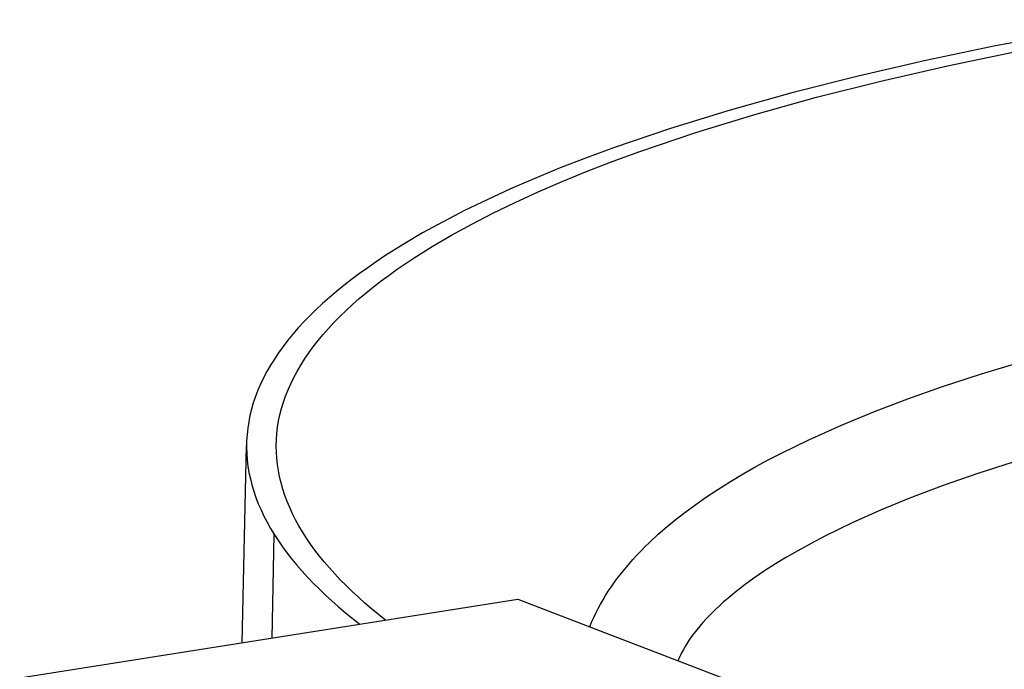
# Model space of a CAD drawing. Extents: x 490 to 11779, y -6610 to 2505.
# Drawn here: x 6002 to 6119, y -3150 to -3073 of the extents above; entities that cross this region are included whole.
import ezdxf

# ---------------------------------------------------------------- set-up
doc = ezdxf.new("R2010")
doc.units = 0
doc.header["$MEASUREMENT"] = 0
doc.layers.add('L_NEAS_VISIBLES_DE_DIBUJO2', color=7, linetype='CONTINUOUS')

msp = doc.modelspace()

# ---------------------------------------------------------------- linework, layer by layer
at = {"layer": 'L_NEAS_VISIBLES_DE_DIBUJO2'}
for p, q in [((6134.81, -3073.07), (6117.76, -3076.17)), ((6117.76, -3076.17), (6109.53, -3077.89)), ((6112.08, -3078.51), (6120.18, -3076.81)), ((6109.53, -3077.89), (6101.54, -3079.74)), ((6104.22, -3080.32), (6112.08, -3078.51)), ((6101.54, -3079.74), (6093.83, -3081.69)), ((6096.62, -3082.24), (6104.22, -3080.32)), ((6093.83, -3081.69), (6086.42, -3083.76)), ((6089.32, -3084.27), (6096.62, -3082.24)), ((6086.42, -3083.76), (6079.34, -3085.94)), ((6082.35, -3086.41), (6089.32, -3084.27)), ((6079.34, -3085.94), (6072.64, -3088.22)), ((6075.75, -3088.65), (6082.35, -3086.41)), ((6072.64, -3088.22), (6069.43, -3089.4)), ((6069.43, -3089.4), (6066.33, -3090.6)), ((6072.59, -3089.81), (6075.75, -3088.65)), ((6066.33, -3090.6), (6063.34, -3091.83)), ((6069.53, -3090.99), (6072.59, -3089.81)), ((6066.57, -3092.2), (6069.53, -3090.99)), ((6063.34, -3091.83), (6060.45, -3093.08)), ((6063.73, -3093.43), (6066.57, -3092.2)), ((6060.45, -3093.08), (6057.68, -3094.35)), ((6060.99, -3094.68), (6063.73, -3093.43)), ((6057.68, -3094.35), (6055.02, -3095.64)), ((6058.37, -3095.95), (6060.99, -3094.68)), ((6055.02, -3095.64), (6052.49, -3096.95)), ((6055.87, -3097.24), (6058.37, -3095.95)), ((6052.49, -3096.95), (6050.07, -3098.28)), ((6053.48, -3098.55), (6055.87, -3097.24)), ((6050.07, -3098.28), (6047.78, -3099.64)), ((6051.21, -3099.88), (6053.48, -3098.55)), ((6047.78, -3099.64), (6045.61, -3101)), ((6049.07, -3101.22), (6051.21, -3099.88)), ((6045.61, -3101), (6044.58, -3101.69)), ((6044.58, -3101.69), (6043.58, -3102.39)), ((6047.06, -3102.58), (6049.07, -3101.22)), ((6042.61, -3103.09), (6041.67, -3103.79)), ((6043.58, -3102.39), (6042.61, -3103.09)), ((6045.17, -3103.96), (6046.1, -3103.27)), ((6046.1, -3103.27), (6047.06, -3102.58)), ((6040.77, -3104.49), (6039.9, -3105.2)), ((6041.67, -3103.79), (6040.77, -3104.49)), ((6044.28, -3104.65), (6045.17, -3103.96)), ((6039.9, -3105.2), (6039.06, -3105.91)), ((6042.58, -3106.05), (6043.41, -3105.35)), ((6043.41, -3105.35), (6044.28, -3104.65)), ((6038.26, -3106.63), (6037.49, -3107.35)), ((6039.06, -3105.91), (6038.26, -3106.63)), ((6041.03, -3107.46), (6041.79, -3106.75)), ((6041.79, -3106.75), (6042.58, -3106.05)), ((6036.75, -3108.07), (6036.05, -3108.79)), ((6037.49, -3107.35), (6036.75, -3108.07)), ((6040.3, -3108.17), (6041.03, -3107.46)), ((6036.05, -3108.79), (6035.38, -3109.52)), ((6038.94, -3109.59), (6039.6, -3108.88)), ((6039.6, -3108.88), (6040.3, -3108.17)), ((6034.75, -3110.25), (6034.15, -3110.98)), ((6035.38, -3109.52), (6034.75, -3110.25)), ((6037.71, -3111.03), (6038.31, -3110.31)), ((6038.31, -3110.31), (6038.94, -3109.59)), ((6034.15, -3110.98), (6033.59, -3111.71)), ((6037.15, -3111.75), (6037.71, -3111.03)), ((6033.06, -3112.45), (6032.56, -3113.19)), ((6033.59, -3111.71), (6033.06, -3112.45)), ((6036.13, -3113.2), (6036.62, -3112.47)), ((6036.62, -3112.47), (6037.15, -3111.75)), ((6032.56, -3113.19), (6032.1, -3113.92)), ((6035.67, -3113.92), (6036.13, -3113.2)), ((6116.1, -3114.96), (6120.84, -3113.53)), ((6031.68, -3114.67), (6031.29, -3115.41)), ((6032.1, -3113.92), (6031.68, -3114.67)), ((6034.85, -3115.38), (6035.24, -3114.65)), ((6035.24, -3114.65), (6035.67, -3113.92)), ((6111.39, -3116.49), (6116.1, -3114.96)), ((6030.93, -3116.15), (6030.61, -3116.89)), ((6031.29, -3115.41), (6030.93, -3116.15)), ((6034.17, -3116.84), (6034.49, -3116.11)), ((6034.49, -3116.11), (6034.85, -3115.38)), ((6030.61, -3116.89), (6030.33, -3117.64)), ((6033.88, -3117.58), (6034.17, -3116.84)), ((6107.4, -3117.9), (6111.39, -3116.49)), ((6030.07, -3118.38), (6029.86, -3119.13)), ((6030.33, -3117.64), (6030.07, -3118.38)), ((6033.4, -3119.04), (6033.62, -3118.31)), ((6033.62, -3118.31), (6033.88, -3117.58)), ((6103.45, -3119.4), (6107.4, -3117.9)), ((6029.86, -3119.13), (6029.67, -3119.88)), ((6033.21, -3119.78), (6033.4, -3119.04)), ((6099.54, -3121.01), (6103.45, -3119.4)), ((6029.53, -3120.62), (6029.41, -3121.37)), ((6029.67, -3119.88), (6029.53, -3120.62)), ((6032.94, -3121.25), (6033.06, -3120.51)), ((6033.06, -3120.51), (6033.21, -3119.78)), ((6029.41, -3121.37), (6029.33, -3122.12)), ((6032.8, -3122.72), (6032.85, -3121.98)), ((6032.85, -3121.98), (6032.94, -3121.25)), ((6095.68, -3122.74), (6099.54, -3121.01)), ((6029.28, -3122.87), (6029.27, -3123.61)), ((6029.33, -3122.12), (6029.28, -3122.87)), ((6032.78, -3123.45), (6032.8, -3122.72)), ((6092.54, -3124.27), (6095.68, -3122.74)), ((6028.77, -3146.75), (6029.27, -3123.47)), ((6029.27, -3123.61), (6029.29, -3124.36)), ((6029.29, -3124.36), (6029.35, -3125.11)), ((6032.79, -3124.19), (6032.78, -3123.45)), ((6032.84, -3124.92), (6032.79, -3124.19)), ((6090.98, -3125.07), (6092.54, -3124.27)), ((6029.35, -3125.11), (6029.44, -3125.85)), ((6032.92, -3125.66), (6032.84, -3124.92)), ((6089.45, -3125.91), (6090.98, -3125.07)), ((6119.82, -3125.38), (6115.68, -3126.72)), ((6029.44, -3125.85), (6029.56, -3126.6)), ((6029.56, -3126.6), (6029.72, -3127.34)), ((6033.03, -3126.39), (6032.92, -3125.66)), ((6033.17, -3127.12), (6033.03, -3126.39)), ((6087.93, -3126.77), (6089.45, -3125.91)), ((6029.72, -3127.34), (6029.9, -3128.08)), ((6033.35, -3127.85), (6033.17, -3127.12)), ((6033.56, -3128.58), (6033.35, -3127.85)), ((6084.95, -3128.6), (6086.43, -3127.67)), ((6086.43, -3127.67), (6087.93, -3126.77)), ((6115.68, -3126.72), (6111.58, -3128.15)), ((6029.9, -3128.08), (6030.12, -3128.82)), ((6030.12, -3128.82), (6030.38, -3129.56)), ((6033.8, -3129.31), (6033.56, -3128.58)), ((6083.49, -3129.57), (6084.95, -3128.6)), ((6111.58, -3128.15), (6107.51, -3129.7)), ((6030.38, -3129.56), (6030.66, -3130.3)), ((6034.07, -3130.03), (6033.8, -3129.31)), ((6034.37, -3130.76), (6034.07, -3130.03)), ((6082.33, -3130.38), (6083.49, -3129.57)), ((6107.51, -3129.7), (6104.15, -3131.08)), ((6030.66, -3130.3), (6030.98, -3131.04)), ((6030.98, -3131.04), (6031.33, -3131.77)), ((6034.7, -3131.48), (6034.37, -3130.76)), ((6080.07, -3132.08), (6081.19, -3131.21)), ((6081.19, -3131.21), (6082.33, -3130.38)), ((6104.15, -3131.08), (6100.83, -3132.56)), ((6031.33, -3131.77), (6031.71, -3132.5)), ((6031.71, -3132.5), (6032.12, -3133.24)), ((6035.07, -3132.2), (6034.7, -3131.48)), ((6035.46, -3132.92), (6035.07, -3132.2)), ((6078.98, -3132.98), (6080.07, -3132.08)), ((6032.12, -3133.24), (6032.56, -3133.96)), ((6035.89, -3133.64), (6035.46, -3132.92)), ((6036.35, -3134.36), (6035.89, -3133.64)), ((6077.91, -3133.9), (6078.98, -3132.98)), ((6099.2, -3133.34), (6097.57, -3134.15)), ((6100.83, -3132.56), (6099.2, -3133.34)), ((6032.29, -3146.19), (6032.55, -3133.95)), ((6032.56, -3133.96), (6033.03, -3134.69)), ((6033.03, -3134.69), (6033.53, -3135.41)), ((6036.83, -3135.07), (6036.35, -3134.36)), ((6076.88, -3134.87), (6077.91, -3133.9)), ((6097.57, -3134.15), (6095.97, -3134.99)), ((6033.53, -3135.41), (6034.07, -3136.14)), ((6037.35, -3135.78), (6036.83, -3135.07)), ((6037.89, -3136.49), (6037.35, -3135.78)), ((6075.39, -3136.38), (6075.88, -3135.86)), ((6075.88, -3135.86), (6076.37, -3135.36)), ((6076.37, -3135.36), (6076.88, -3134.87)), ((6094.38, -3135.87), (6093.06, -3136.63)), ((6095.97, -3134.99), (6094.38, -3135.87)), ((6034.07, -3136.14), (6034.63, -3136.85)), ((6034.63, -3136.85), (6035.22, -3137.57)), ((6038.46, -3137.19), (6037.89, -3136.49)), ((6074.14, -3137.8), (6074.91, -3136.9)), ((6074.91, -3136.9), (6075.39, -3136.38)), ((6093.06, -3136.63), (6091.76, -3137.42)), ((6035.22, -3137.57), (6035.84, -3138.28)), ((6035.84, -3138.28), (6036.49, -3138.99)), ((6039.06, -3137.9), (6038.46, -3137.19)), ((6039.69, -3138.59), (6039.06, -3137.9)), ((6073.39, -3138.72), (6073.76, -3138.26)), ((6073.76, -3138.26), (6074.14, -3137.8)), ((6090.48, -3138.25), (6089.22, -3139.1)), ((6091.76, -3137.42), (6090.48, -3138.25)), ((6036.49, -3138.99), (6037.16, -3139.7)), ((6040.35, -3139.29), (6039.69, -3138.59)), ((6041.03, -3139.98), (6040.35, -3139.29)), ((6072.68, -3139.68), (6073.03, -3139.2)), ((6073.03, -3139.2), (6073.39, -3138.72)), ((6089.22, -3139.1), (6088.17, -3139.87)), ((6037.16, -3139.7), (6037.87, -3140.4)), ((6037.87, -3140.4), (6038.6, -3141.1)), ((6041.74, -3140.67), (6041.03, -3139.98)), ((6072.01, -3140.66), (6072.34, -3140.16)), ((6072.34, -3140.16), (6072.68, -3139.68)), ((6088.17, -3139.87), (6087.13, -3140.67)), ((6002.47, -3150.9), (6061.33, -3141.6)), ((6038.6, -3141.1), (6039.36, -3141.8)), ((6039.36, -3141.8), (6040.14, -3142.5)), ((6042.48, -3141.36), (6041.74, -3140.67)), ((6043.25, -3142.05), (6042.48, -3141.36)), ((6061.33, -3141.6), (6093.76, -3154.05)), ((6071.09, -3142.18), (6071.39, -3141.67)), ((6071.39, -3141.67), (6071.69, -3141.16)), ((6071.69, -3141.16), (6072.01, -3140.66)), ((6086.13, -3141.5), (6085.63, -3141.92)), ((6087.13, -3140.67), (6086.13, -3141.5)), ((6040.14, -3142.5), (6040.95, -3143.19)), ((6044.04, -3142.73), (6043.25, -3142.05)), ((6044.85, -3143.4), (6044.04, -3142.73)), ((6070.54, -3143.23), (6070.81, -3142.7)), ((6070.81, -3142.7), (6071.09, -3142.18)), ((6084.74, -3142.74), (6084.34, -3143.13)), ((6085.15, -3142.36), (6084.74, -3142.74)), ((6085.63, -3141.92), (6085.15, -3142.36)), ((6040.95, -3143.19), (6042.65, -3144.55)), ((6045.69, -3144.07), (6044.85, -3143.4)), ((6070.04, -3144.31), (6070.28, -3143.77)), ((6070.28, -3143.77), (6070.54, -3143.23)), ((6083.56, -3143.93), (6083.19, -3144.35)), ((6083.95, -3143.53), (6083.56, -3143.93)), ((6084.34, -3143.13), (6083.95, -3143.53)), ((6069.81, -3144.86), (6070.04, -3144.31)), ((6082.47, -3145.2), (6082.13, -3145.64)), ((6082.83, -3144.77), (6082.47, -3145.2)), ((6083.19, -3144.35), (6082.83, -3144.77)), ((6081.58, -3146.4), (6081.33, -3146.79)), ((6081.85, -3146.02), (6081.58, -3146.4)), ((6082.13, -3145.64), (6081.85, -3146.02)), ((6080.85, -3147.6), (6080.63, -3148.01)), ((6081.08, -3147.19), (6080.85, -3147.6)), ((6081.33, -3146.79), (6081.08, -3147.19)), ((6080.33, -3148.65), (6080.24, -3148.86)), ((6080.42, -3148.43), (6080.33, -3148.65)), ((6080.52, -3148.22), (6080.42, -3148.43)), ((6080.63, -3148.01), (6080.52, -3148.22))]:
    msp.add_line(p, q, dxfattribs=at)

doc.saveas('drawing.dxf')
